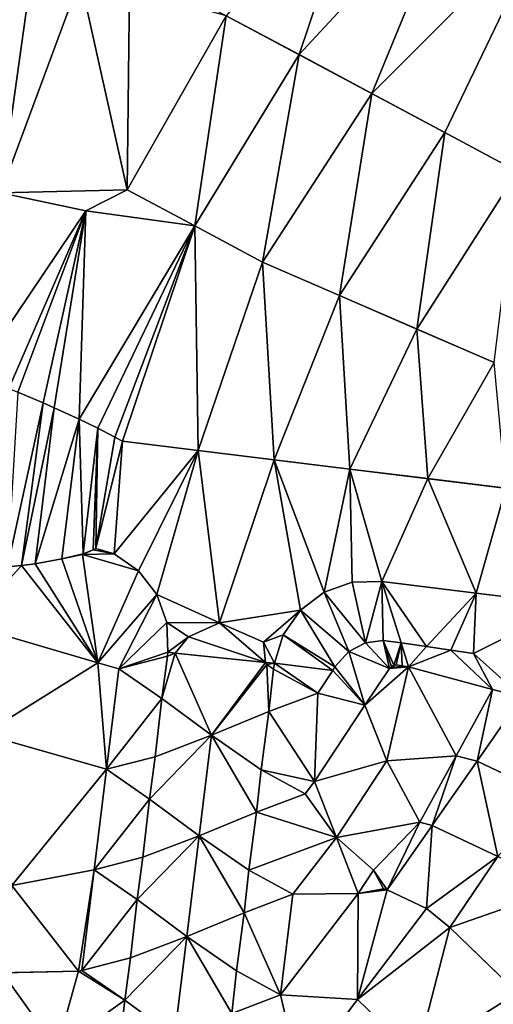
# Model space of a CAD drawing. Units: inches. Extents: x 2239646 to 2241767, y 13817431 to 13820078.
# Drawn here: x 2240879 to 2241002, y 13819230 to 13819486 of the extents above; entities that cross this region are included whole.
import ezdxf

# ---------------------------------------------------------------- set-up
doc = ezdxf.new("R2010")
doc.units = ezdxf.units.IN
doc.header["$MEASUREMENT"] = 0
for name, color, linetype in [('CP-TOPO-MAJR', 2, 'Continuous'), ('CP-TOPO-MINR', 1, 'Continuous'), ('Design Trimesh', 4, 'Continuous')]:
    doc.layers.add(name, color=color, linetype=linetype)

msp = doc.modelspace()

# ---------------------------------------------------------------- linework, layer by layer
at = {"layer": 'CP-TOPO-MAJR'}
for points in [[(2241273.64, 13819310.31, 730), (2241263.38, 13819352.21, 730), (2241265.45, 13819364.85, 730), (2241270.12, 13819428.97, 730), (2241186.36, 13819394.24, 730), (2241161.16, 13819386.22, 730), (2241102.01, 13819385.98, 730), (2241008.53, 13819446.77, 730), (2240913.99, 13819497.3, 730), (2240907.77, 13819494.15, 730), (2240895.01, 13819496.85, 730), (2240882.67, 13819500.63, 730), (2240870.82, 13819505.46, 730), (2240824.41, 13819545.44, 730), (2240815.82, 13819549.96, 730), (2240811.63, 13819552.53, 730), (2240807.89, 13819569.22, 730), (2240795.57, 13819589.25, 730), (2240791.01, 13819592.23, 730), (2240786.86, 13819595.29, 730), (2240782.7, 13819597.79, 730), (2240780.46, 13819598.91, 730), (2240753.12, 13819653.15, 730)], [(2241060.03, 13819177.63, 735), (2241043.66, 13819199.49, 735), (2240990.98, 13819250.44, 735), (2240984.93, 13819255.38, 735), (2240974.66, 13819260.24, 735), (2240973.7, 13819260.48, 735), (2240971.14, 13819265.29, 735), (2240967.19, 13819259.3, 735), (2240947.02, 13819232.94, 735), (2240934.34, 13819228.13, 735), (2240932.38, 13819213.04, 735), (2240919.48, 13819222, 735), (2240904.79, 13819216.43, 735), (2240906.54, 13819231.54, 735), (2240895.4, 13819239.27, 735), (2240894.56, 13819239.11, 735), (2240815.5, 13819237.42, 735), (2240808.34, 13819240.05, 735), (2240801.12, 13819242.37, 735), (2240739.84, 13819261.82, 735), (2240724.83, 13819263.72, 735), (2240714.21, 13819267.91, 735), (2240657.87, 13819309.55, 735)]]:
    msp.add_polyline3d(points, dxfattribs=at)
at = {"layer": 'CP-TOPO-MINR'}
for points in [[(2241002.44, 13819397.14, 731), (2240942.28, 13819423.22, 731), (2240907.19, 13819441.97, 731), (2240896.45, 13819436.52, 731), (2240874.37, 13819441.19, 731), (2240853.01, 13819447.74, 731), (2240832.52, 13819456.09, 731), (2240816.96, 13819469.5, 731), (2240798.02, 13819479.45, 731), (2240788.77, 13819485.11, 731), (2240780.54, 13819521.93, 731), (2240753.36, 13819566.09, 731), (2240743.32, 13819572.65, 731), (2240734.15, 13819579.4, 731), (2240724.98, 13819584.9, 731), (2240720.04, 13819587.37, 731), (2240697.6, 13819631.92, 731)], [(2240878.79, 13819389.41, 731), (2240885.34, 13819386.64, 731), (2240888.26, 13819385.35, 731), (2240894.7, 13819382.45, 731), (2240899.59, 13819380.05, 731), (2240904.01, 13819377.74, 731), (2240905.98, 13819376.74, 731), (2240964.99, 13819369.46, 731), (2241025.73, 13819362.04, 731)], [(2241022.32, 13819334.25, 731), (2240973.3, 13819340.31, 731), (2240965.57, 13819340.07, 731), (2240958.29, 13819337.48, 731), (2240952.14, 13819332.8, 731), (2240947.71, 13819326.46, 731), (2240945.42, 13819319.08, 731), (2240945.21, 13819317.52, 731), (2240943.45, 13819318.75, 731), (2240943.1, 13819319.28, 731), (2240942.59, 13819324.5, 731), (2240931.15, 13819329.54, 731), (2240923.1, 13819325.87, 731), (2240919.63, 13819321.67, 731), (2240917.62, 13819320.91, 731), (2240917.73, 13819321.9, 731), (2240917.46, 13819329.64, 731), (2240914.84, 13819336.92, 731), (2240910.13, 13819343.05, 731), (2240903.77, 13819347.46, 731), (2240899.06, 13819348.88, 731), (2240898.34, 13819348.52, 731), (2240895.75, 13819347.48, 731), (2240895.57, 13819347.29, 731), (2240890.24, 13819346.15, 731), (2240883.29, 13819344.89, 731), (2240879.75, 13819344.42, 731), (2240876.09, 13819344.12, 731)], [(2241009.69, 13819310.3, 732), (2241002.04, 13819312.24, 732), (2240997.07, 13819321.56, 732), (2240991.19, 13819322.47, 732), (2240984.89, 13819323.4, 732), (2240978.28, 13819324.32, 732), (2240973.65, 13819324.94, 732), (2240969.09, 13819324.38, 732), (2240964.7, 13819322.07, 732), (2240961.12, 13819318.09, 732), (2240960.57, 13819317.13, 732), (2240956.64, 13819311.29, 732), (2240943.96, 13819306.49, 732), (2240942, 13819291.4, 732), (2240929.1, 13819300.36, 732), (2240914.41, 13819294.79, 732), (2240916.17, 13819309.9, 732), (2240905.02, 13819317.63, 732), (2240899.55, 13819319.19, 732), (2240865.91, 13819329.02, 732)], [(2241063.79, 13819219.83, 734), (2241048.26, 13819236.95, 734), (2241040.6, 13819244.35, 734), (2241020.48, 13819260.75, 734), (2240986.34, 13819276.93, 734), (2240983.15, 13819277.74, 734), (2240974.63, 13819293.71, 734), (2240961.51, 13819273.81, 734), (2240950.22, 13819259.05, 734), (2240937.54, 13819254.25, 734), (2240935.59, 13819239.16, 734), (2240922.68, 13819248.12, 734), (2240908, 13819242.55, 734), (2240909.75, 13819257.66, 734), (2240898.61, 13819265.39, 734), (2240813.19, 13819249.04, 734), (2240810.89, 13819249, 734), (2240810.68, 13819249.07, 734), (2240732.5, 13819273.9, 734), (2240729.59, 13819274.26, 734), (2240727.54, 13819275.07, 734), (2240705.05, 13819291.69, 734), (2240679.08, 13819324.73, 734)], [(2241056.04, 13819266.13, 733), (2240998.01, 13819293.61, 733), (2240992.59, 13819294.99, 733), (2240980.25, 13819318.13, 733), (2240978.57, 13819318.38, 733), (2240977.02, 13819318.6, 733), (2240976.39, 13819318.52, 733), (2240975.79, 13819318.2, 733), (2240975.29, 13819317.65, 733), (2240968.9, 13819308.15, 733), (2240955.83, 13819288.31, 733), (2240953.43, 13819285.17, 733), (2240940.75, 13819280.37, 733), (2240938.8, 13819265.28, 733), (2240925.89, 13819274.24, 733), (2240911.2, 13819268.67, 733), (2240912.96, 13819283.78, 733), (2240901.82, 13819291.51, 733), (2240869.85, 13819300.6, 733)], [(2241054.38, 13819136.08, 736), (2241039.68, 13819167.08, 736), (2241012.95, 13819187.3, 736), (2240967.02, 13819231.72, 736), (2240951.96, 13819211.81, 736), (2240943.81, 13819206.82, 736), (2240931.13, 13819202.01, 736), (2240929.18, 13819186.92, 736), (2240916.27, 13819195.88, 736), (2240901.58, 13819190.31, 736), (2240903.34, 13819205.42, 736), (2240892.2, 13819213.15, 736), (2240888.88, 13819218.89, 736), (2240873.05, 13819223.21, 736), (2240866.17, 13819226.83, 736), (2240820.12, 13819225.84, 736), (2240806, 13819231.04, 736), (2240791.76, 13819235.6, 736), (2240747.19, 13819249.75, 736), (2240720.06, 13819253.18, 736), (2240700.88, 13819260.74, 736), (2240655.83, 13819294.04, 736)]]:
    msp.add_polyline3d(points, dxfattribs=at)
at = {"layer": 'Design Trimesh'}
for points in [[(2240951.81, 13819477.09, 730), (2240969.77, 13819530.36, 729), (2240932.9, 13819487.19, 730), (2240951.81, 13819477.09, 730)], [(2240993.23, 13819521.75, 729), (2240969.77, 13819530.36, 729), (2240951.81, 13819477.09, 730), (2240993.23, 13819521.75, 729)], [(2240970.72, 13819466.98, 730), (2240993.23, 13819521.75, 729), (2240951.81, 13819477.09, 730), (2240970.72, 13819466.98, 730)], [(2240970.72, 13819466.98, 730), (2241016.68, 13819513.13, 729), (2240993.23, 13819521.75, 729), (2240970.72, 13819466.98, 730)], [(2240970.72, 13819466.98, 730), (2240989.62, 13819456.87, 730), (2241016.68, 13819513.13, 729), (2240970.72, 13819466.98, 730)], [(2241016.68, 13819513.13, 729), (2240989.62, 13819456.87, 730), (2241008.53, 13819446.77, 730), (2241016.68, 13819513.13, 729)], [(2240853.01, 13819447.74, 731), (2240882.67, 13819500.63, 730), (2240870.82, 13819505.46, 730), (2240853.01, 13819447.74, 731)], [(2240882.67, 13819500.63, 730), (2240853.01, 13819447.74, 731), (2240874.37, 13819441.19, 731), (2240882.67, 13819500.63, 730)], [(2240895.01, 13819496.85, 730), (2240882.67, 13819500.63, 730), (2240874.37, 13819441.19, 731), (2240895.01, 13819496.85, 730)], [(2240874.37, 13819441.19, 731), (2240907.19, 13819441.97, 731), (2240895.01, 13819496.85, 730), (2240874.37, 13819441.19, 731)], [(2240907.19, 13819441.97, 731), (2240907.77, 13819494.15, 730), (2240895.01, 13819496.85, 730), (2240907.19, 13819441.97, 731)], [(2240907.77, 13819494.15, 730), (2240907.19, 13819441.97, 731), (2240932.9, 13819487.19, 730), (2240907.77, 13819494.15, 730)], [(2240907.19, 13819441.97, 731), (2240924.74, 13819432.6, 731), (2240932.9, 13819487.19, 730), (2240907.19, 13819441.97, 731)], [(2240932.9, 13819487.19, 730), (2240924.74, 13819432.6, 731), (2240951.81, 13819477.09, 730), (2240932.9, 13819487.19, 730)], [(2240942.28, 13819423.22, 731), (2240951.81, 13819477.09, 730), (2240924.74, 13819432.6, 731), (2240942.28, 13819423.22, 731)], [(2240951.81, 13819477.09, 730), (2240942.28, 13819423.22, 731), (2240970.72, 13819466.98, 730), (2240951.81, 13819477.09, 730)], [(2240970.72, 13819466.98, 730), (2240942.28, 13819423.22, 731), (2240962.33, 13819414.53, 731), (2240970.72, 13819466.98, 730)], [(2240970.72, 13819466.98, 730), (2240962.33, 13819414.53, 731), (2240989.62, 13819456.87, 730), (2240970.72, 13819466.98, 730)], [(2240962.33, 13819414.53, 731), (2240982.39, 13819405.83, 731), (2240989.62, 13819456.87, 730), (2240962.33, 13819414.53, 731)], [(2240989.62, 13819456.87, 730), (2240982.39, 13819405.83, 731), (2241008.53, 13819446.77, 730), (2240989.62, 13819456.87, 730)], [(2241002.44, 13819397.14, 731), (2241008.53, 13819446.77, 730), (2240982.39, 13819405.83, 731), (2241002.44, 13819397.14, 731)], [(2240874.37, 13819441.19, 731), (2240896.45, 13819436.52, 731), (2240907.19, 13819441.97, 731), (2240874.37, 13819441.19, 731)], [(2240896.45, 13819436.52, 731), (2240924.74, 13819432.6, 731), (2240907.19, 13819441.97, 731), (2240896.45, 13819436.52, 731)], [(2240867.59, 13819393.8, 731), (2240896.45, 13819436.52, 731), (2240874.37, 13819441.19, 731), (2240867.59, 13819393.8, 731)], [(2240896.45, 13819436.52, 731), (2240867.59, 13819393.8, 731), (2240876.43, 13819390.39, 731), (2240896.45, 13819436.52, 731)], [(2240896.45, 13819436.52, 731), (2240876.43, 13819390.39, 731), (2240878.79, 13819389.41, 731), (2240896.45, 13819436.52, 731)], [(2240896.45, 13819436.52, 731), (2240878.79, 13819389.41, 731), (2240885.34, 13819386.64, 731), (2240896.45, 13819436.52, 731)], [(2240885.34, 13819386.64, 731), (2240888.26, 13819385.35, 731), (2240896.45, 13819436.52, 731), (2240885.34, 13819386.64, 731)], [(2240896.45, 13819436.52, 731), (2240888.26, 13819385.35, 731), (2240894.7, 13819382.45, 731), (2240896.45, 13819436.52, 731)], [(2240894.7, 13819382.45, 731), (2240924.74, 13819432.6, 731), (2240896.45, 13819436.52, 731), (2240894.7, 13819382.45, 731)], [(2240924.74, 13819432.6, 731), (2240894.7, 13819382.45, 731), (2240899.59, 13819380.05, 731), (2240924.74, 13819432.6, 731)], [(2240924.74, 13819432.6, 731), (2240899.59, 13819380.05, 731), (2240904.01, 13819377.74, 731), (2240924.74, 13819432.6, 731)], [(2240905.98, 13819376.74, 731), (2240924.74, 13819432.6, 731), (2240904.01, 13819377.74, 731), (2240905.98, 13819376.74, 731)], [(2240905.98, 13819376.74, 731), (2240925.65, 13819374.32, 731), (2240924.74, 13819432.6, 731), (2240905.98, 13819376.74, 731)], [(2240942.28, 13819423.22, 731), (2240924.74, 13819432.6, 731), (2240925.65, 13819374.32, 731), (2240942.28, 13819423.22, 731)], [(2240942.28, 13819423.22, 731), (2240925.65, 13819374.32, 731), (2240945.32, 13819371.89, 731), (2240942.28, 13819423.22, 731)], [(2240942.28, 13819423.22, 731), (2240945.32, 13819371.89, 731), (2240962.33, 13819414.53, 731), (2240942.28, 13819423.22, 731)], [(2240962.33, 13819414.53, 731), (2240945.32, 13819371.89, 731), (2240964.99, 13819369.46, 731), (2240962.33, 13819414.53, 731)], [(2240982.39, 13819405.83, 731), (2240962.33, 13819414.53, 731), (2240964.99, 13819369.46, 731), (2240982.39, 13819405.83, 731)], [(2240985.23, 13819366.99, 731), (2240982.39, 13819405.83, 731), (2240964.99, 13819369.46, 731), (2240985.23, 13819366.99, 731)], [(2240982.39, 13819405.83, 731), (2240985.23, 13819366.99, 731), (2241002.44, 13819397.14, 731), (2240982.39, 13819405.83, 731)], [(2240985.23, 13819366.99, 731), (2241005.48, 13819364.51, 731), (2241002.44, 13819397.14, 731), (2240985.23, 13819366.99, 731)], [(2240885.34, 13819386.64, 731), (2240878.79, 13819389.41, 731), (2240876.09, 13819344.12, 731), (2240885.34, 13819386.64, 731)], [(2240885.34, 13819386.64, 731), (2240876.09, 13819344.12, 731), (2240879.75, 13819344.42, 731), (2240885.34, 13819386.64, 731)], [(2240885.34, 13819386.64, 731), (2240879.75, 13819344.42, 731), (2240888.26, 13819385.35, 731), (2240885.34, 13819386.64, 731)], [(2240879.75, 13819344.42, 731), (2240883.29, 13819344.89, 731), (2240888.26, 13819385.35, 731), (2240879.75, 13819344.42, 731)], [(2240883.29, 13819344.89, 731), (2240894.7, 13819382.45, 731), (2240888.26, 13819385.35, 731), (2240883.29, 13819344.89, 731)], [(2240883.29, 13819344.89, 731), (2240890.24, 13819346.15, 731), (2240894.7, 13819382.45, 731), (2240883.29, 13819344.89, 731)], [(2240890.24, 13819346.15, 731), (2240895.75, 13819347.48, 731), (2240894.7, 13819382.45, 731), (2240890.24, 13819346.15, 731)], [(2240894.7, 13819382.45, 731), (2240895.75, 13819347.48, 731), (2240899.59, 13819380.05, 731), (2240894.7, 13819382.45, 731)], [(2240899.59, 13819380.05, 731), (2240895.75, 13819347.48, 731), (2240898.34, 13819348.52, 731), (2240899.59, 13819380.05, 731)], [(2240899.06, 13819348.88, 731), (2240899.59, 13819380.05, 731), (2240898.34, 13819348.52, 731), (2240899.06, 13819348.88, 731)], [(2240899.59, 13819380.05, 731), (2240899.06, 13819348.88, 731), (2240904.01, 13819377.74, 731), (2240899.59, 13819380.05, 731)], [(2240905.98, 13819376.74, 731), (2240904.01, 13819377.74, 731), (2240899.06, 13819348.88, 731), (2240905.98, 13819376.74, 731)], [(2240905.98, 13819376.74, 731), (2240899.06, 13819348.88, 731), (2240903.77, 13819347.46, 731), (2240905.98, 13819376.74, 731)], [(2240925.65, 13819374.32, 731), (2240905.98, 13819376.74, 731), (2240903.77, 13819347.46, 731), (2240925.65, 13819374.32, 731)], [(2240910.13, 13819343.05, 731), (2240925.65, 13819374.32, 731), (2240903.77, 13819347.46, 731), (2240910.13, 13819343.05, 731)], [(2240910.13, 13819343.05, 731), (2240914.84, 13819336.92, 731), (2240925.65, 13819374.32, 731), (2240910.13, 13819343.05, 731)], [(2240931.15, 13819329.54, 731), (2240925.65, 13819374.32, 731), (2240914.84, 13819336.92, 731), (2240931.15, 13819329.54, 731)], [(2240925.65, 13819374.32, 731), (2240931.15, 13819329.54, 731), (2240945.32, 13819371.89, 731), (2240925.65, 13819374.32, 731)], [(2240952.14, 13819332.8, 731), (2240945.32, 13819371.89, 731), (2240931.15, 13819329.54, 731), (2240952.14, 13819332.8, 731)], [(2240952.14, 13819332.8, 731), (2240958.29, 13819337.48, 731), (2240945.32, 13819371.89, 731), (2240952.14, 13819332.8, 731)], [(2240958.29, 13819337.48, 731), (2240964.99, 13819369.46, 731), (2240945.32, 13819371.89, 731), (2240958.29, 13819337.48, 731)], [(2240958.29, 13819337.48, 731), (2240965.57, 13819340.07, 731), (2240964.99, 13819369.46, 731), (2240958.29, 13819337.48, 731)], [(2240965.57, 13819340.07, 731), (2240973.3, 13819340.31, 731), (2240964.99, 13819369.46, 731), (2240965.57, 13819340.07, 731)], [(2240973.3, 13819340.31, 731), (2240985.23, 13819366.99, 731), (2240964.99, 13819369.46, 731), (2240973.3, 13819340.31, 731)], [(2240985.23, 13819366.99, 731), (2240973.3, 13819340.31, 731), (2240997.81, 13819337.28, 731), (2240985.23, 13819366.99, 731)], [(2241005.48, 13819364.51, 731), (2240985.23, 13819366.99, 731), (2240997.81, 13819337.28, 731), (2241005.48, 13819364.51, 731)], [(2241005.48, 13819364.51, 731), (2240997.81, 13819337.28, 731), (2241022.32, 13819334.25, 731), (2241005.48, 13819364.51, 731)], [(2240890.24, 13819346.15, 731), (2240895.57, 13819347.29, 731), (2240895.75, 13819347.48, 731), (2240890.24, 13819346.15, 731)], [(2240898.34, 13819348.52, 731), (2240895.57, 13819347.29, 731), (2240903.77, 13819347.46, 731), (2240898.34, 13819348.52, 731)], [(2240898.34, 13819348.52, 731), (2240895.75, 13819347.48, 731), (2240895.57, 13819347.29, 731), (2240898.34, 13819348.52, 731)], [(2240910.13, 13819343.05, 731), (2240903.77, 13819347.46, 731), (2240895.57, 13819347.29, 731), (2240910.13, 13819343.05, 731)], [(2240898.34, 13819348.52, 731), (2240903.77, 13819347.46, 731), (2240899.06, 13819348.88, 731), (2240898.34, 13819348.52, 731)], [(2240879.75, 13819344.42, 731), (2240899.55, 13819319.19, 732), (2240883.29, 13819344.89, 731), (2240879.75, 13819344.42, 731)], [(2240899.55, 13819319.19, 732), (2240890.24, 13819346.15, 731), (2240883.29, 13819344.89, 731), (2240899.55, 13819319.19, 732)], [(2240890.24, 13819346.15, 731), (2240899.55, 13819319.19, 732), (2240895.57, 13819347.29, 731), (2240890.24, 13819346.15, 731)], [(2240910.13, 13819343.05, 731), (2240895.57, 13819347.29, 731), (2240899.55, 13819319.19, 732), (2240910.13, 13819343.05, 731)], [(2240876.09, 13819344.12, 731), (2240865.91, 13819329.02, 732), (2240879.75, 13819344.42, 731), (2240876.09, 13819344.12, 731)], [(2240879.75, 13819344.42, 731), (2240865.91, 13819329.02, 732), (2240899.55, 13819319.19, 732), (2240879.75, 13819344.42, 731)], [(2240910.13, 13819343.05, 731), (2240899.55, 13819319.19, 732), (2240914.84, 13819336.92, 731), (2240910.13, 13819343.05, 731)], [(2240965.57, 13819340.07, 731), (2240958.29, 13819337.48, 731), (2240969.09, 13819324.38, 732), (2240965.57, 13819340.07, 731)], [(2240969.09, 13819324.38, 732), (2240973.3, 13819340.31, 731), (2240965.57, 13819340.07, 731), (2240969.09, 13819324.38, 732)], [(2240973.3, 13819340.31, 731), (2240969.09, 13819324.38, 732), (2240973.65, 13819324.94, 732), (2240973.3, 13819340.31, 731)], [(2240973.65, 13819324.94, 732), (2240978.28, 13819324.32, 732), (2240973.3, 13819340.31, 731), (2240973.65, 13819324.94, 732)], [(2240978.28, 13819324.32, 732), (2240984.89, 13819323.4, 732), (2240973.3, 13819340.31, 731), (2240978.28, 13819324.32, 732)], [(2240984.89, 13819323.4, 732), (2240997.81, 13819337.28, 731), (2240973.3, 13819340.31, 731), (2240984.89, 13819323.4, 732)], [(2240958.29, 13819337.48, 731), (2240952.14, 13819332.8, 731), (2240964.7, 13819322.07, 732), (2240958.29, 13819337.48, 731)], [(2240969.09, 13819324.38, 732), (2240958.29, 13819337.48, 731), (2240964.7, 13819322.07, 732), (2240969.09, 13819324.38, 732)], [(2240984.89, 13819323.4, 732), (2240991.19, 13819322.47, 732), (2240997.81, 13819337.28, 731), (2240984.89, 13819323.4, 732)], [(2240991.19, 13819322.47, 732), (2240997.07, 13819321.56, 732), (2240997.81, 13819337.28, 731), (2240991.19, 13819322.47, 732)], [(2240997.07, 13819321.56, 732), (2241022.32, 13819334.25, 731), (2240997.81, 13819337.28, 731), (2240997.07, 13819321.56, 732)], [(2240905.02, 13819317.63, 732), (2240914.84, 13819336.92, 731), (2240899.55, 13819319.19, 732), (2240905.02, 13819317.63, 732)], [(2240917.46, 13819329.64, 731), (2240914.84, 13819336.92, 731), (2240905.02, 13819317.63, 732), (2240917.46, 13819329.64, 731)], [(2240914.84, 13819336.92, 731), (2240917.46, 13819329.64, 731), (2240931.15, 13819329.54, 731), (2240914.84, 13819336.92, 731)], [(2240931.15, 13819329.54, 731), (2240942.59, 13819324.5, 731), (2240952.14, 13819332.8, 731), (2240931.15, 13819329.54, 731)], [(2240942.59, 13819324.5, 731), (2240947.71, 13819326.46, 731), (2240952.14, 13819332.8, 731), (2240942.59, 13819324.5, 731)], [(2240947.71, 13819326.46, 731), (2240961.12, 13819318.09, 732), (2240952.14, 13819332.8, 731), (2240947.71, 13819326.46, 731)], [(2240952.14, 13819332.8, 731), (2240961.12, 13819318.09, 732), (2240964.7, 13819322.07, 732), (2240952.14, 13819332.8, 731)], [(2241009.69, 13819310.3, 732), (2241022.32, 13819334.25, 731), (2240997.07, 13819321.56, 732), (2241009.69, 13819310.3, 732)], [(2240917.46, 13819329.64, 731), (2240905.02, 13819317.63, 732), (2240917.73, 13819321.9, 731), (2240917.46, 13819329.64, 731)], [(2240917.46, 13819329.64, 731), (2240923.1, 13819325.87, 731), (2240931.15, 13819329.54, 731), (2240917.46, 13819329.64, 731)], [(2240923.1, 13819325.87, 731), (2240917.46, 13819329.64, 731), (2240917.73, 13819321.9, 731), (2240923.1, 13819325.87, 731)], [(2240923.1, 13819325.87, 731), (2240943.1, 13819319.28, 731), (2240931.15, 13819329.54, 731), (2240923.1, 13819325.87, 731)], [(2240942.59, 13819324.5, 731), (2240931.15, 13819329.54, 731), (2240943.1, 13819319.28, 731), (2240942.59, 13819324.5, 731)], [(2240899.55, 13819319.19, 732), (2240865.91, 13819329.02, 732), (2240869.85, 13819300.6, 733), (2240899.55, 13819319.19, 732)], [(2240917.73, 13819321.9, 731), (2240919.63, 13819321.67, 731), (2240923.1, 13819325.87, 731), (2240917.73, 13819321.9, 731)], [(2240943.1, 13819319.28, 731), (2240923.1, 13819325.87, 731), (2240919.63, 13819321.67, 731), (2240943.1, 13819319.28, 731)], [(2240947.71, 13819326.46, 731), (2240942.59, 13819324.5, 731), (2240945.42, 13819319.08, 731), (2240947.71, 13819326.46, 731)], [(2240942.59, 13819324.5, 731), (2240943.1, 13819319.28, 731), (2240945.42, 13819319.08, 731), (2240942.59, 13819324.5, 731)], [(2240945.42, 13819319.08, 731), (2240960.57, 13819317.13, 732), (2240947.71, 13819326.46, 731), (2240945.42, 13819319.08, 731)], [(2240961.12, 13819318.09, 732), (2240947.71, 13819326.46, 731), (2240960.57, 13819317.13, 732), (2240961.12, 13819318.09, 732)], [(2240969.09, 13819324.38, 732), (2240964.7, 13819322.07, 732), (2240975.29, 13819317.65, 733), (2240969.09, 13819324.38, 732)], [(2240975.29, 13819317.65, 733), (2240973.65, 13819324.94, 732), (2240969.09, 13819324.38, 732), (2240975.29, 13819317.65, 733)], [(2240975.29, 13819317.65, 733), (2240975.79, 13819318.2, 733), (2240973.65, 13819324.94, 732), (2240975.29, 13819317.65, 733)], [(2240973.65, 13819324.94, 732), (2240976.39, 13819318.52, 733), (2240978.28, 13819324.32, 732), (2240973.65, 13819324.94, 732)], [(2240976.39, 13819318.52, 733), (2240973.65, 13819324.94, 732), (2240975.79, 13819318.2, 733), (2240976.39, 13819318.52, 733)], [(2240977.02, 13819318.6, 733), (2240978.28, 13819324.32, 732), (2240976.39, 13819318.52, 733), (2240977.02, 13819318.6, 733)], [(2240978.28, 13819324.32, 732), (2240977.02, 13819318.6, 733), (2240978.57, 13819318.38, 733), (2240978.28, 13819324.32, 732)], [(2240978.57, 13819318.38, 733), (2240980.25, 13819318.13, 733), (2240978.28, 13819324.32, 732), (2240978.57, 13819318.38, 733)], [(2240980.25, 13819318.13, 733), (2240984.89, 13819323.4, 732), (2240978.28, 13819324.32, 732), (2240980.25, 13819318.13, 733)], [(2240905.02, 13819317.63, 732), (2240917.62, 13819320.91, 731), (2240917.73, 13819321.9, 731), (2240905.02, 13819317.63, 732)], [(2240919.63, 13819321.67, 731), (2240917.73, 13819321.9, 731), (2240917.62, 13819320.91, 731), (2240919.63, 13819321.67, 731)], [(2240968.9, 13819308.15, 733), (2240964.7, 13819322.07, 732), (2240961.12, 13819318.09, 732), (2240968.9, 13819308.15, 733)], [(2240975.29, 13819317.65, 733), (2240964.7, 13819322.07, 732), (2240968.9, 13819308.15, 733), (2240975.29, 13819317.65, 733)], [(2240984.89, 13819323.4, 732), (2240980.25, 13819318.13, 733), (2240991.19, 13819322.47, 732), (2240984.89, 13819323.4, 732)], [(2241002.04, 13819312.24, 732), (2240991.19, 13819322.47, 732), (2240980.25, 13819318.13, 733), (2241002.04, 13819312.24, 732)], [(2240991.19, 13819322.47, 732), (2241002.04, 13819312.24, 732), (2240997.07, 13819321.56, 732), (2240991.19, 13819322.47, 732)], [(2240916.17, 13819309.9, 732), (2240917.62, 13819320.91, 731), (2240905.02, 13819317.63, 732), (2240916.17, 13819309.9, 732)], [(2240919.63, 13819321.67, 731), (2240916.17, 13819309.9, 732), (2240929.1, 13819300.36, 732), (2240919.63, 13819321.67, 731)], [(2240916.17, 13819309.9, 732), (2240919.63, 13819321.67, 731), (2240917.62, 13819320.91, 731), (2240916.17, 13819309.9, 732)], [(2240929.1, 13819300.36, 732), (2240943.1, 13819319.28, 731), (2240919.63, 13819321.67, 731), (2240929.1, 13819300.36, 732)], [(2240929.1, 13819300.36, 732), (2240943.45, 13819318.75, 731), (2240943.1, 13819319.28, 731), (2240929.1, 13819300.36, 732)], [(2240943.45, 13819318.75, 731), (2240945.42, 13819319.08, 731), (2240943.1, 13819319.28, 731), (2240943.45, 13819318.75, 731)], [(2240997.07, 13819321.56, 732), (2241002.04, 13819312.24, 732), (2241009.69, 13819310.3, 732), (2240997.07, 13819321.56, 732)], [(2240869.85, 13819300.6, 733), (2240901.82, 13819291.51, 733), (2240899.55, 13819319.19, 732), (2240869.85, 13819300.6, 733)], [(2240899.55, 13819319.19, 732), (2240901.82, 13819291.51, 733), (2240905.02, 13819317.63, 732), (2240899.55, 13819319.19, 732)], [(2240901.82, 13819291.51, 733), (2240916.17, 13819309.9, 732), (2240905.02, 13819317.63, 732), (2240901.82, 13819291.51, 733)], [(2240943.45, 13819318.75, 731), (2240929.1, 13819300.36, 732), (2240943.96, 13819306.49, 732), (2240943.45, 13819318.75, 731)], [(2240945.42, 13819319.08, 731), (2240943.45, 13819318.75, 731), (2240945.21, 13819317.52, 731), (2240945.42, 13819319.08, 731)], [(2240943.45, 13819318.75, 731), (2240943.96, 13819306.49, 732), (2240945.21, 13819317.52, 731), (2240943.45, 13819318.75, 731)], [(2240945.21, 13819317.52, 731), (2240943.96, 13819306.49, 732), (2240956.64, 13819311.29, 732), (2240945.21, 13819317.52, 731)], [(2240945.42, 13819319.08, 731), (2240945.21, 13819317.52, 731), (2240956.64, 13819311.29, 732), (2240945.42, 13819319.08, 731)], [(2240960.57, 13819317.13, 732), (2240945.42, 13819319.08, 731), (2240956.64, 13819311.29, 732), (2240960.57, 13819317.13, 732)], [(2240956.64, 13819311.29, 732), (2240968.9, 13819308.15, 733), (2240960.57, 13819317.13, 732), (2240956.64, 13819311.29, 732)], [(2240961.12, 13819318.09, 732), (2240960.57, 13819317.13, 732), (2240968.9, 13819308.15, 733), (2240961.12, 13819318.09, 732)], [(2240968.9, 13819308.15, 733), (2240980.25, 13819318.13, 733), (2240975.29, 13819317.65, 733), (2240968.9, 13819308.15, 733)], [(2240974.63, 13819293.71, 734), (2240980.25, 13819318.13, 733), (2240968.9, 13819308.15, 733), (2240974.63, 13819293.71, 734)], [(2240992.59, 13819294.99, 733), (2240980.25, 13819318.13, 733), (2240974.63, 13819293.71, 734), (2240992.59, 13819294.99, 733)], [(2240977.02, 13819318.6, 733), (2240975.29, 13819317.65, 733), (2240978.57, 13819318.38, 733), (2240977.02, 13819318.6, 733)], [(2240975.29, 13819317.65, 733), (2240977.02, 13819318.6, 733), (2240975.79, 13819318.2, 733), (2240975.29, 13819317.65, 733)], [(2240978.57, 13819318.38, 733), (2240975.29, 13819317.65, 733), (2240980.25, 13819318.13, 733), (2240978.57, 13819318.38, 733)], [(2240976.39, 13819318.52, 733), (2240975.79, 13819318.2, 733), (2240977.02, 13819318.6, 733), (2240976.39, 13819318.52, 733)], [(2240980.25, 13819318.13, 733), (2240992.59, 13819294.99, 733), (2241002.04, 13819312.24, 732), (2240980.25, 13819318.13, 733)], [(2241002.04, 13819312.24, 732), (2240992.59, 13819294.99, 733), (2240998.01, 13819293.61, 733), (2241002.04, 13819312.24, 732)], [(2241002.04, 13819312.24, 732), (2240998.01, 13819293.61, 733), (2241009.69, 13819310.3, 732), (2241002.04, 13819312.24, 732)], [(2240916.17, 13819309.9, 732), (2240901.82, 13819291.51, 733), (2240914.41, 13819294.79, 732), (2240916.17, 13819309.9, 732)], [(2240914.41, 13819294.79, 732), (2240929.1, 13819300.36, 732), (2240916.17, 13819309.9, 732), (2240914.41, 13819294.79, 732)], [(2240943.96, 13819306.49, 732), (2240955.83, 13819288.31, 733), (2240956.64, 13819311.29, 732), (2240943.96, 13819306.49, 732)], [(2240956.64, 13819311.29, 732), (2240955.83, 13819288.31, 733), (2240968.9, 13819308.15, 733), (2240956.64, 13819311.29, 732)], [(2241017.36, 13819284.45, 733), (2241009.69, 13819310.3, 732), (2240998.01, 13819293.61, 733), (2241017.36, 13819284.45, 733)], [(2240929.1, 13819300.36, 732), (2240942, 13819291.4, 732), (2240943.96, 13819306.49, 732), (2240929.1, 13819300.36, 732)], [(2240943.96, 13819306.49, 732), (2240942, 13819291.4, 732), (2240955.83, 13819288.31, 733), (2240943.96, 13819306.49, 732)], [(2240955.83, 13819288.31, 733), (2240974.63, 13819293.71, 734), (2240968.9, 13819308.15, 733), (2240955.83, 13819288.31, 733)], [(2240901.82, 13819291.51, 733), (2240869.85, 13819300.6, 733), (2240877.26, 13819261.31, 734), (2240901.82, 13819291.51, 733)], [(2240929.1, 13819300.36, 732), (2240914.41, 13819294.79, 732), (2240912.96, 13819283.78, 733), (2240929.1, 13819300.36, 732)], [(2240925.89, 13819274.24, 733), (2240929.1, 13819300.36, 732), (2240912.96, 13819283.78, 733), (2240925.89, 13819274.24, 733)], [(2240925.89, 13819274.24, 733), (2240940.75, 13819280.37, 733), (2240929.1, 13819300.36, 732), (2240925.89, 13819274.24, 733)], [(2240929.1, 13819300.36, 732), (2240940.75, 13819280.37, 733), (2240942, 13819291.4, 732), (2240929.1, 13819300.36, 732)], [(2240912.96, 13819283.78, 733), (2240914.41, 13819294.79, 732), (2240901.82, 13819291.51, 733), (2240912.96, 13819283.78, 733)], [(2240961.51, 13819273.81, 734), (2240974.63, 13819293.71, 734), (2240955.83, 13819288.31, 733), (2240961.51, 13819273.81, 734)], [(2240983.15, 13819277.74, 734), (2240974.63, 13819293.71, 734), (2240961.51, 13819273.81, 734), (2240983.15, 13819277.74, 734)], [(2240974.63, 13819293.71, 734), (2240983.15, 13819277.74, 734), (2240992.59, 13819294.99, 733), (2240974.63, 13819293.71, 734)], [(2240983.15, 13819277.74, 734), (2240986.34, 13819276.93, 734), (2240992.59, 13819294.99, 733), (2240983.15, 13819277.74, 734)], [(2240998.01, 13819293.61, 733), (2240992.59, 13819294.99, 733), (2240986.34, 13819276.93, 734), (2240998.01, 13819293.61, 733)], [(2240901.82, 13819291.51, 733), (2240877.26, 13819261.31, 734), (2240898.61, 13819265.39, 734), (2240901.82, 13819291.51, 733)], [(2240912.96, 13819283.78, 733), (2240901.82, 13819291.51, 733), (2240898.61, 13819265.39, 734), (2240912.96, 13819283.78, 733)], [(2240942, 13819291.4, 732), (2240940.75, 13819280.37, 733), (2240953.43, 13819285.17, 733), (2240942, 13819291.4, 732)], [(2240955.83, 13819288.31, 733), (2240942, 13819291.4, 732), (2240953.43, 13819285.17, 733), (2240955.83, 13819288.31, 733)], [(2240986.34, 13819276.93, 734), (2241003.41, 13819268.84, 734), (2240998.01, 13819293.61, 733), (2240986.34, 13819276.93, 734)], [(2241003.41, 13819268.84, 734), (2241017.36, 13819284.45, 733), (2240998.01, 13819293.61, 733), (2241003.41, 13819268.84, 734)], [(2240955.83, 13819288.31, 733), (2240953.43, 13819285.17, 733), (2240961.51, 13819273.81, 734), (2240955.83, 13819288.31, 733)], [(2240911.2, 13819268.67, 733), (2240912.96, 13819283.78, 733), (2240898.61, 13819265.39, 734), (2240911.2, 13819268.67, 733)], [(2240912.96, 13819283.78, 733), (2240911.2, 13819268.67, 733), (2240925.89, 13819274.24, 733), (2240912.96, 13819283.78, 733)], [(2240953.43, 13819285.17, 733), (2240940.75, 13819280.37, 733), (2240961.51, 13819273.81, 734), (2240953.43, 13819285.17, 733)], [(2240940.75, 13819280.37, 733), (2240925.89, 13819274.24, 733), (2240938.8, 13819265.28, 733), (2240940.75, 13819280.37, 733)], [(2240940.75, 13819280.37, 733), (2240938.8, 13819265.28, 733), (2240961.51, 13819273.81, 734), (2240940.75, 13819280.37, 733)], [(2240983.15, 13819277.74, 734), (2240961.51, 13819273.81, 734), (2240971.14, 13819265.29, 735), (2240983.15, 13819277.74, 734)], [(2240974.66, 13819260.24, 735), (2240983.15, 13819277.74, 734), (2240971.14, 13819265.29, 735), (2240974.66, 13819260.24, 735)], [(2240986.34, 13819276.93, 734), (2240983.15, 13819277.74, 734), (2240974.66, 13819260.24, 735), (2240986.34, 13819276.93, 734)], [(2240974.66, 13819260.24, 735), (2240984.93, 13819255.38, 735), (2240986.34, 13819276.93, 734), (2240974.66, 13819260.24, 735)], [(2240984.93, 13819255.38, 735), (2241003.41, 13819268.84, 734), (2240986.34, 13819276.93, 734), (2240984.93, 13819255.38, 735)], [(2240911.2, 13819268.67, 733), (2240909.75, 13819257.66, 734), (2240925.89, 13819274.24, 733), (2240911.2, 13819268.67, 733)], [(2240925.89, 13819274.24, 733), (2240909.75, 13819257.66, 734), (2240922.68, 13819248.12, 734), (2240925.89, 13819274.24, 733)], [(2240937.54, 13819254.25, 734), (2240925.89, 13819274.24, 733), (2240922.68, 13819248.12, 734), (2240937.54, 13819254.25, 734)], [(2240937.54, 13819254.25, 734), (2240938.8, 13819265.28, 733), (2240925.89, 13819274.24, 733), (2240937.54, 13819254.25, 734)], [(2240961.51, 13819273.81, 734), (2240938.8, 13819265.28, 733), (2240950.22, 13819259.05, 734), (2240961.51, 13819273.81, 734)], [(2240950.22, 13819259.05, 734), (2240967.19, 13819259.3, 735), (2240961.51, 13819273.81, 734), (2240950.22, 13819259.05, 734)], [(2240971.14, 13819265.29, 735), (2240961.51, 13819273.81, 734), (2240967.19, 13819259.3, 735), (2240971.14, 13819265.29, 735)], [(2240911.2, 13819268.67, 733), (2240898.61, 13819265.39, 734), (2240909.75, 13819257.66, 734), (2240911.2, 13819268.67, 733)], [(2240990.98, 13819250.44, 735), (2241003.41, 13819268.84, 734), (2240984.93, 13819255.38, 735), (2240990.98, 13819250.44, 735)], [(2241003.41, 13819268.84, 734), (2240990.98, 13819250.44, 735), (2241020.48, 13819260.75, 734), (2241003.41, 13819268.84, 734)], [(2240894.56, 13819239.11, 735), (2240898.61, 13819265.39, 734), (2240877.26, 13819261.31, 734), (2240894.56, 13819239.11, 735)], [(2240894.56, 13819239.11, 735), (2240895.4, 13819239.27, 735), (2240898.61, 13819265.39, 734), (2240894.56, 13819239.11, 735)], [(2240898.61, 13819265.39, 734), (2240895.4, 13819239.27, 735), (2240909.75, 13819257.66, 734), (2240898.61, 13819265.39, 734)], [(2240938.8, 13819265.28, 733), (2240937.54, 13819254.25, 734), (2240950.22, 13819259.05, 734), (2240938.8, 13819265.28, 733)], [(2240973.7, 13819260.48, 735), (2240971.14, 13819265.29, 735), (2240967.19, 13819259.3, 735), (2240973.7, 13819260.48, 735)], [(2240973.7, 13819260.48, 735), (2240974.66, 13819260.24, 735), (2240971.14, 13819265.29, 735), (2240973.7, 13819260.48, 735)], [(2240877.26, 13819261.31, 734), (2240874.79, 13819238.69, 735), (2240894.56, 13819239.11, 735), (2240877.26, 13819261.31, 734)], [(2240973.7, 13819260.48, 735), (2240967.19, 13819259.3, 735), (2240974.66, 13819260.24, 735), (2240973.7, 13819260.48, 735)], [(2241008.54, 13819233.46, 735), (2241020.48, 13819260.75, 734), (2240990.98, 13819250.44, 735), (2241008.54, 13819233.46, 735)], [(2240947.02, 13819232.94, 735), (2240950.22, 13819259.05, 734), (2240937.54, 13819254.25, 734), (2240947.02, 13819232.94, 735)], [(2240967.19, 13819259.3, 735), (2240947.02, 13819232.94, 735), (2240967.02, 13819231.72, 736), (2240967.19, 13819259.3, 735)], [(2240967.19, 13819259.3, 735), (2240950.22, 13819259.05, 734), (2240947.02, 13819232.94, 735), (2240967.19, 13819259.3, 735)], [(2240974.66, 13819260.24, 735), (2240967.19, 13819259.3, 735), (2240967.02, 13819231.72, 736), (2240974.66, 13819260.24, 735)], [(2240967.02, 13819231.72, 736), (2240984.93, 13819255.38, 735), (2240974.66, 13819260.24, 735), (2240967.02, 13819231.72, 736)], [(2240895.4, 13819239.27, 735), (2240908, 13819242.55, 734), (2240909.75, 13819257.66, 734), (2240895.4, 13819239.27, 735)], [(2240908, 13819242.55, 734), (2240922.68, 13819248.12, 734), (2240909.75, 13819257.66, 734), (2240908, 13819242.55, 734)], [(2240984.93, 13819255.38, 735), (2240967.02, 13819231.72, 736), (2240990.98, 13819250.44, 735), (2240984.93, 13819255.38, 735)], [(2240935.59, 13819239.16, 734), (2240937.54, 13819254.25, 734), (2240922.68, 13819248.12, 734), (2240935.59, 13819239.16, 734)], [(2240935.59, 13819239.16, 734), (2240947.02, 13819232.94, 735), (2240937.54, 13819254.25, 734), (2240935.59, 13819239.16, 734)], [(2240982.33, 13819216.91, 736), (2240990.98, 13819250.44, 735), (2240967.02, 13819231.72, 736), (2240982.33, 13819216.91, 736)], [(2240982.33, 13819216.91, 736), (2241008.54, 13819233.46, 735), (2240990.98, 13819250.44, 735), (2240982.33, 13819216.91, 736)], [(2240922.68, 13819248.12, 734), (2240908, 13819242.55, 734), (2240906.54, 13819231.54, 735), (2240922.68, 13819248.12, 734)], [(2240922.68, 13819248.12, 734), (2240906.54, 13819231.54, 735), (2240919.48, 13819222, 735), (2240922.68, 13819248.12, 734)], [(2240934.34, 13819228.13, 735), (2240922.68, 13819248.12, 734), (2240919.48, 13819222, 735), (2240934.34, 13819228.13, 735)], [(2240922.68, 13819248.12, 734), (2240934.34, 13819228.13, 735), (2240935.59, 13819239.16, 734), (2240922.68, 13819248.12, 734)], [(2240895.4, 13819239.27, 735), (2240906.54, 13819231.54, 735), (2240908, 13819242.55, 734), (2240895.4, 13819239.27, 735)], [(2240888.88, 13819218.89, 736), (2240874.79, 13819238.69, 735), (2240873.05, 13819223.21, 736), (2240888.88, 13819218.89, 736)], [(2240888.88, 13819218.89, 736), (2240894.56, 13819239.11, 735), (2240874.79, 13819238.69, 735), (2240888.88, 13819218.89, 736)], [(2240888.88, 13819218.89, 736), (2240906.54, 13819231.54, 735), (2240894.56, 13819239.11, 735), (2240888.88, 13819218.89, 736)], [(2240894.56, 13819239.11, 735), (2240906.54, 13819231.54, 735), (2240895.4, 13819239.27, 735), (2240894.56, 13819239.11, 735)], [(2240947.02, 13819232.94, 735), (2240935.59, 13819239.16, 734), (2240934.34, 13819228.13, 735), (2240947.02, 13819232.94, 735)], [(2240934.34, 13819228.13, 735), (2240951.96, 13819211.81, 736), (2240947.02, 13819232.94, 735), (2240934.34, 13819228.13, 735)], [(2240967.02, 13819231.72, 736), (2240947.02, 13819232.94, 735), (2240951.96, 13819211.81, 736), (2240967.02, 13819231.72, 736)], [(2241008.54, 13819233.46, 735), (2240982.33, 13819216.91, 736), (2240997.64, 13819202.1, 736), (2241008.54, 13819233.46, 735)], [(2241008.54, 13819233.46, 735), (2240997.64, 13819202.1, 736), (2241026.1, 13819216.48, 735), (2241008.54, 13819233.46, 735)], [(2240906.54, 13819231.54, 735), (2240888.88, 13819218.89, 736), (2240904.79, 13819216.43, 735), (2240906.54, 13819231.54, 735)], [(2240919.48, 13819222, 735), (2240906.54, 13819231.54, 735), (2240904.79, 13819216.43, 735), (2240919.48, 13819222, 735)], [(2240982.33, 13819216.91, 736), (2240967.02, 13819231.72, 736), (2240951.96, 13819211.81, 736), (2240982.33, 13819216.91, 736)]]:
    msp.add_3dface(points, dxfattribs=at)

doc.saveas('drawing.dxf')
